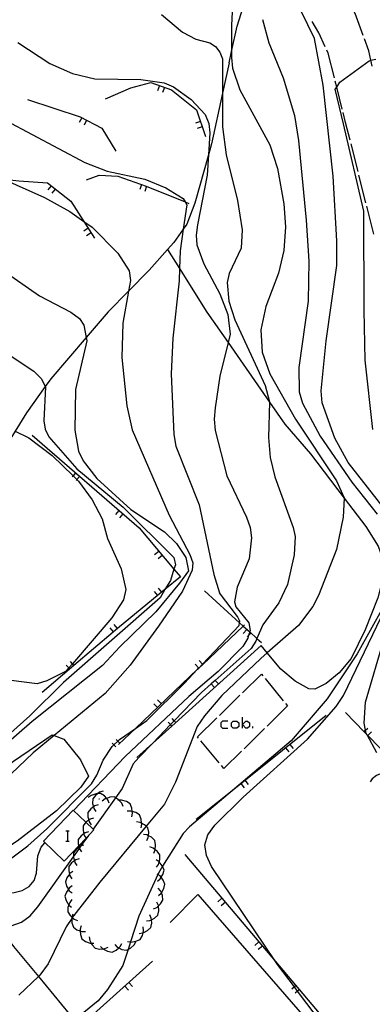
# Model space of a CAD drawing. Units: inches. Extents: x 670969 to 674695, y 4163667 to 4166055.
# Drawn here: x 672341 to 672391, y 4163980 to 4164117 of the extents above; entities that cross this region are included whole.
import ezdxf

# ---------------------------------------------------------------- set-up
doc = ezdxf.new("R2010")
doc.units = ezdxf.units.IN
doc.header["$MEASUREMENT"] = 0
doc.layers.add('Cartografia', color=7, linetype='Continuous')

msp = doc.modelspace()

# ---------------------------------------------------------------- linework, layer by layer
at = {"layer": 'Cartografia', "color": 7, "linetype": 'Continuous'}
for points in [[(672370.54, 4164111), (672370.88, 4164112.56), (672371.67, 4164116.1), (672372.51, 4164118.74), (672372.74, 4164119.45), (672373.85, 4164122.94), (672374.86, 4164126.39), (672375.51, 4164128.6), (672376.4, 4164131.65)], [(672371.14, 4164121.81), (672370.86, 4164116.23), (672370.88, 4164112.56), (672370.89, 4164111.75), (672371.01, 4164110.23), (672372.03, 4164107.22), (672376.21, 4164099.56), (672377.28, 4164096.25), (672378.16, 4164091.32), (672378.39, 4164088.07), (672378.16, 4164084.76), (672377.41, 4164081.62), (672375.68, 4164076.94), (672374.98, 4164073.71), (672375.13, 4164070.58), (672376.24, 4164067.54), (672379.79, 4164061.24), (672385.52, 4164052.63), (672386.61, 4164050.23), (672386.61, 4164050.22), (672386.44, 4164047.54), (672385.54, 4164043.04), (672382.99, 4164036.62), (672382.24, 4164035.05), (672380.22, 4164032.43), (672375.84, 4164028.6), (672374.97, 4164027.83), (672369.53, 4164022.62), (672367.12, 4164019.8), (672366.09, 4164018.31), (672363.08, 4164010.52), (672361.55, 4164007.46), (672358.98, 4164004.38), (672352.49, 4163996.57), (672348.89, 4163991.94), (672348.67, 4163991.63), (672348.59, 4163991.51), (672347.8, 4163990.36), (672345.29, 4163985.17), (672344.14, 4163983.59), (672343.93, 4163983.4), (672341.22, 4163980.81)], [(672393.91, 4164046.57), (672387.16, 4164055.19), (672385.31, 4164058.56), (672383.52, 4164063.51), (672383.4, 4164065.19), (672384.06, 4164072.19), (672385.55, 4164082.67), (672385.59, 4164086.12), (672385.08, 4164095.18), (672383.64, 4164107.87), (672382.46, 4164114.39), (672379.64, 4164120.17)], [(672389.24, 4164114.82), (672388.14, 4164117.86), (672387.74, 4164118.52)], [(672361.12, 4164117.75), (672364.03, 4164115.29), (672365.92, 4164114.3), (672367.83, 4164113.76), (672368.62, 4164113.27), (672369.24, 4164112.5), (672369.63, 4164111.53), (672369.62, 4164106.76), (672369.61, 4164102.05), (672370.15, 4164098.13), (672371.7, 4164091.75), (672372.35, 4164087.67), (672372.21, 4164085.11), (672370.53, 4164081.57), (672370.27, 4164080.31), (672370.49, 4164077.69), (672371.32, 4164075.1), (672375.55, 4164065.91), (672376.18, 4164063.67), (672376.18, 4164063.6), (672376.05, 4164058.68), (672376.28, 4164055.88), (672376.91, 4164053.16), (672379.48, 4164046.11), (672379.74, 4164044.86), (672379.62, 4164042.28), (672378.67, 4164038.14), (672377.47, 4164035.6), (672375.24, 4164032.49), (672374.41, 4164030.6), (672374.25, 4164030.24), (672373.6, 4164029.22), (672368.58, 4164024.75), (672368.02, 4164024.25), (672366.71, 4164023.08), (672362.89, 4164019.12), (672362.37, 4164018.57), (672359.88, 4164015.98), (672357.97, 4164014), (672357.16, 4164013.08), (672355.63, 4164009.67), (672354.7, 4164008.37), (672351.58, 4164003.97), (672351.58, 4164003.97)], [(672375.22, 4164117.02), (672376.09, 4164113.78), (672378.1, 4164108.9), (672379.68, 4164103.63), (672380.24, 4164100.13), (672381.29, 4164089.01), (672381.64, 4164083.29), (672381.58, 4164077.7), (672380.28, 4164068.44), (672380.31, 4164065.05), (672380.78, 4164063.44), (672383.24, 4164058.85), (672387.67, 4164052.42), (672391.19, 4164047.95)], [(672383.95, 4164113.2), (672383.07, 4164115.16), (672382.14, 4164116.76)], [(672390.5, 4164110.51), (672390.32, 4164111.35), (672390.02, 4164112.68), (672389.41, 4164114.35)], [(672341.05, 4164113.85), (672345.55, 4164110.91), (672348.71, 4164109.48), (672351.79, 4164108.74), (672358.23, 4164108.64), (672361.47, 4164108.18), (672362.79, 4164107.63), (672365.23, 4164105.86), (672367.19, 4164103.76), (672367.7, 4164102.53), (672367.86, 4164101.19), (672367.66, 4164098.16), (672367.47, 4164095.32), (672366.13, 4164088.35), (672365.93, 4164086.94), (672366.04, 4164085.58), (672367, 4164082.93), (672369.24, 4164078.73), (672370.36, 4164075.86), (672370.69, 4164073.09), (672370.4, 4164071.93), (672369.23, 4164067.22), (672368.58, 4164062.79), (672368.46, 4164061.25), (672368.58, 4164059.66), (672370.24, 4164053.33), (672372.99, 4164047.53), (672373.49, 4164046.09), (672373.67, 4164044.68), (672373.32, 4164041.74), (672371.67, 4164037.75), (672371.28, 4164035.7), (672371.5, 4164035), (672373.31, 4164032.79), (672373.48, 4164031.74), (672373.41, 4164031.51), (672373.26, 4164031), (672373.15, 4164030.64), (672372.45, 4164029.47), (672369.02, 4164026), (672364.94, 4164022.51), (672356.05, 4164014.12), (672348.82, 4164006.6)], [(672385.22, 4164108.89), (672384.35, 4164112.33), (672384.16, 4164112.74)], [(672390.59, 4164059.8), (672389.5, 4164069.47), (672389.4, 4164076.44), (672389.34, 4164090.28), (672386.49, 4164102.49), (672385.35, 4164107.3), (672385.55, 4164107.6), (672386, 4164108.28), (672390.07, 4164111.29), (672390.32, 4164111.35), (672390.99, 4164111.49)], [(672370.54, 4164111), (672369.62, 4164106.76), (672368.08, 4164099.66), (672367.66, 4164098.16), (672365.76, 4164091.39), (672364.63, 4164088.47), (672364.14, 4164087.78), (672362.84, 4164085.91), (672361.96, 4164084.92), (672359.4, 4164082.04), (672356.52, 4164079.1), (672353.69, 4164076.2), (672350.62, 4164072.63), (672345.68, 4164066.88), (672344.89, 4164065.78), (672342.27, 4164062.11), (672340.69, 4164059.56), (672335.51, 4164051.23), (672335.36, 4164050.93), (672331.05, 4164042.46), (672330.12, 4164040.62), (672328.16, 4164038.74)], [(672353.29, 4164105.98), (672356.83, 4164107.51), (672359.64, 4164108.23), (672362.5, 4164107.23), (672366.01, 4164104.42), (672367.27, 4164100.69)], [(672360.81, 4164107.81), (672360.56, 4164107.1)], [(672361.51, 4164107.56), (672361.27, 4164106.85)], [(672386.32, 4164104.53), (672385.55, 4164107.6), (672385.34, 4164108.41)], [(672342.42, 4164105.88), (672349.75, 4164103.46), (672352.79, 4164101.85), (672354.75, 4164098.64)], [(672349.99, 4164103.32), (672349.63, 4164102.65)], [(672387.43, 4164100.17), (672386.8, 4164102.67), (672386.44, 4164104.05)], [(672339.38, 4164102.93), (672350.4, 4164097.09), (672353.52, 4164095.84), (672358.8, 4164094.73), (672361.7, 4164093.54), (672364.11, 4164092.04), (672364.4, 4164091.56), (672364.65, 4164091.16), (672364.14, 4164087.78), (672363.69, 4164084.75), (672363.62, 4164082.28), (672363.57, 4164080.55), (672362.67, 4164072.55), (672362.44, 4164067.54), (672362.81, 4164059.08), (672363.12, 4164057.47), (672366.35, 4164049.26), (672368.41, 4164039.55), (672369.22, 4164036.99)], [(672350.65, 4164102.96), (672350.3, 4164102.3)], [(672366.55, 4164102.79), (672365.83, 4164102.54)], [(672366.79, 4164102.07), (672366.07, 4164101.83)], [(672388.53, 4164095.8), (672387.55, 4164099.68)], [(672321.97, 4164096.57), (672334.99, 4164095.13), (672339.09, 4164094.72), (672341.22, 4164094.5), (672345.19, 4164094.25), (672348.45, 4164091.66), (672350.27, 4164088.85), (672351.78, 4164086.51)], [(672350.63, 4164094.63), (672352.41, 4164095.28), (672355, 4164095.15), (672358.98, 4164093.78), (672364.4, 4164091.56), (672364.92, 4164091.35)], [(672389.63, 4164091.44), (672388.65, 4164095.32)], [(672339.09, 4164094.72), (672344.79, 4164092.2), (672348.32, 4164090.25), (672350.27, 4164088.85), (672351.42, 4164088.02), (672355.02, 4164084.43), (672356.62, 4164081.94), (672356.78, 4164080.57), (672356.52, 4164079.1), (672355.73, 4164074.63), (672355.56, 4164069.86), (672356.26, 4164063.08), (672357.03, 4164059.76), (672362.2, 4164047.81), (672365.07, 4164042.32), (672365.47, 4164041.18), (672365.39, 4164040.12), (672364.05, 4164037.21), (672360.68, 4164032.31), (672356.74, 4164026.88), (672353.26, 4164022.91), (672346.15, 4164017.06), (672343.2, 4164014.63), (672339.12, 4164010.73)], [(672345.7, 4164093.83), (672345.23, 4164093.24)], [(672358.32, 4164094), (672358.07, 4164093.29)], [(672359.02, 4164093.75), (672358.78, 4164093.04)], [(672346.28, 4164093.36), (672345.82, 4164092.77)], [(672390.73, 4164087.08), (672389.75, 4164090.96)], [(672350.89, 4164087.88), (672350.26, 4164087.47)], [(672351.29, 4164087.25), (672350.66, 4164086.84)], [(672361.96, 4164084.92), (672363.62, 4164082.28), (672367.45, 4164076.18), (672370.4, 4164071.93), (672376.18, 4164063.6), (672378.32, 4164060.51), (672381.91, 4164056.37), (672386.61, 4164050.22), (672389.63, 4164046.26), (672391.35, 4164043.49), (672391.86, 4164042.07), (672392.04, 4164039.19), (672391.27, 4164036.26), (672389.5, 4164031.83), (672387.57, 4164027.82), (672385.91, 4164025.82), (672384.07, 4164024.3), (672382.48, 4164023.52), (672381.64, 4164023.59), (672379.74, 4164024.66), (672377.76, 4164026.31), (672375.84, 4164028.6), (672374.99, 4164029.61)], [(672339.02, 4164081.99), (672344.1, 4164078.43), (672348.47, 4164076.15), (672349.66, 4164075.3), (672350.28, 4164074.37), (672350.62, 4164072.63), (672350.71, 4164072.18), (672349.09, 4164065.39), (672349.01, 4164059.69), (672349.52, 4164056.77), (672350.17, 4164055.4), (672352.09, 4164052.95), (672356.81, 4164048.6), (672361.52, 4164045.5), (672363.2, 4164043.85), (672364.5, 4164041.9), (672364.89, 4164040.06), (672363.6, 4164038.33), (672360.3, 4164034.34), (672355.31, 4164029.42), (672352.89, 4164026.84), (672343.05, 4164018.99), (672333.15, 4164010.42)], [(672336.52, 4164072.41), (672343.32, 4164067.91), (672344.35, 4164066.88), (672344.89, 4164065.78), (672344.91, 4164065.75), (672344.7, 4164060.99), (672344.86, 4164059.81), (672345.4, 4164058.75), (672349.31, 4164054.31), (672355.75, 4164048.96), (672362.81, 4164041.89), (672363.04, 4164040.88), (672362.84, 4164040.26), (672362.36, 4164038.71), (672361.59, 4164037.42), (672360.92, 4164036.3), (672347.45, 4164024.47), (672342.72, 4164019.78), (672335.16, 4164013.06)], [(672340.69, 4164059.56), (672342.62, 4164058.6), (672345.88, 4164056.17), (672348.78, 4164053.33), (672349.31, 4164052.8), (672349.54, 4164052.58), (672351.44, 4164049.98), (672352.85, 4164047.29), (672353.58, 4164044.58), (672355.48, 4164040.35), (672356.13, 4164037.43), (672355.83, 4164036.02), (672354.17, 4164033.47), (672348.69, 4164027.05), (672348.69, 4164027.04), (672348.17, 4164026.49), (672347.7, 4164025.99), (672345.12, 4164024.67), (672343.76, 4164024.25), (672340.16, 4164024.73)], [(672343.09, 4164058.98), (672357.99, 4164046.05), (672362.84, 4164040.26), (672363.74, 4164039.19), (672361.59, 4164037.42), (672354.99, 4164031.99), (672354.41, 4164031.51), (672354.38, 4164031.49), (672348.89, 4164026.82), (672344.48, 4164023.07)], [(672349.13, 4164053.73), (672348.78, 4164053.33), (672348.63, 4164053.16)], [(672349.69, 4164053.23), (672349.31, 4164052.8), (672349.2, 4164052.67)], [(672355.17, 4164048.49), (672354.67, 4164047.92)], [(672355.73, 4164047.99), (672355.24, 4164047.43)], [(672360.73, 4164042.77), (672360.15, 4164042.28)], [(672361.21, 4164042.19), (672360.63, 4164041.71)], [(672382.67, 4163977.89), (672380.09, 4163981.34), (672379.64, 4163981.94), (672377.3, 4163985.07), (672377.02, 4163985.49), (672368.07, 4163998.76), (672367.4, 4164000.32), (672367.17, 4164001.8), (672367.55, 4164003.19), (672368.56, 4164004.54), (672372.52, 4164008.46), (672381.47, 4164016.54), (672385.46, 4164021.09), (672386.49, 4164022.65), (672395.23, 4164040.86)], [(672360.59, 4164036.6), (672360.11, 4164037.18)], [(672361.17, 4164037.08), (672360.69, 4164037.65)], [(672367.11, 4164037.24), (672372.01, 4164032.79), (672372.5, 4164032.34), (672373.41, 4164031.51), (672374.41, 4164030.6), (672375.05, 4164030.02)], [(672312.24, 4163979.49), (672321.63, 4163986.88), (672332.84, 4163994.45), (672342.48, 4164001.65), (672345.1, 4164004), (672351.36, 4164010.3), (672352.1, 4164011.5), (672352.98, 4164013.63), (672354.25, 4164015.54), (672354.46, 4164015.74), (672355.02, 4164016.25), (672355.27, 4164016.48), (672357.47, 4164018.03), (672359.05, 4164019.15), (672364.29, 4164024.33), (672366.15, 4164026.3), (672366.33, 4164026.48), (672366.85, 4164027.03), (672371.96, 4164032.41), (672372.01, 4164032.79), (672372.04, 4164033.03), (672371.71, 4164033.68), (672369.22, 4164036.99)], [(672392.01, 4164034.96), (672388.42, 4164028.47), (672384.21, 4164022.16), (672379.19, 4164016.32), (672371.88, 4164010.12), (672365.03, 4164004.31), (672364.14, 4164003.36), (672361.25, 4163998.79), (672360.86, 4163998.17), (672360.62, 4163997.64), (672357.97, 4163991.83), (672356.78, 4163988.22), (672356.44, 4163987.19), (672355.71, 4163984.95), (672353.59, 4163981.58), (672352.29, 4163980), (672349.03, 4163977.35)], [(672354.41, 4164031.51), (672354.41, 4164031.51), (672353.93, 4164032.09)], [(672354.99, 4164031.99), (672354.99, 4164031.99), (672354.51, 4164032.56)], [(672372.69, 4164032.51), (672372.5, 4164032.34), (672366.89, 4164026.99), (672366.34, 4164026.47), (672366.15, 4164026.3), (672357.47, 4164018.03), (672355.11, 4164015.79)], [(672373.02, 4164031.85), (672372.51, 4164031.29)], [(672373.57, 4164031.34), (672373.26, 4164031), (672373.07, 4164030.79)], [(672391.16, 4164014.62), (672389.78, 4164017.16), (672389.68, 4164017.34), (672389.58, 4164017.79), (672389.37, 4164018.79), (672389.59, 4164021.7), (672392.21, 4164030.76)], [(672374.99, 4164029.61), (672362.54, 4164018.38), (672359.88, 4164015.98), (672357.68, 4164014)], [(672366.89, 4164026.99), (672366.89, 4164026.99), (672366.85, 4164027.03), (672366.37, 4164027.53)], [(672348.31, 4164026.33), (672348.17, 4164026.49), (672347.83, 4164026.9)], [(672348.89, 4164026.82), (672348.89, 4164026.82), (672348.69, 4164027.05), (672348.4, 4164027.39)], [(672366.34, 4164026.47), (672366.34, 4164026.47), (672366.33, 4164026.48), (672365.82, 4164027.01)], [(672369.04, 4164024.25), (672368.58, 4164024.75), (672368.53, 4164024.8)], [(672372.41, 4164023.03), (672375.05, 4164025.63), (672375.23, 4164025.39)], [(672375.55, 4164025.01), (672378.08, 4164021.91)], [(672368.48, 4164023.74), (672368.02, 4164024.25), (672367.98, 4164024.3)], [(672361.09, 4164021.48), (672360.57, 4164022.02)], [(672369.2, 4164019.87), (672372.05, 4164022.68)], [(672360.54, 4164020.96), (672360.02, 4164021.5)], [(672378.68, 4164021.18), (672375.83, 4164018.36)], [(672378.39, 4164021.52), (672378.68, 4164021.18)], [(672363.1, 4164018.89), (672362.89, 4164019.12), (672362.59, 4164019.44)], [(672365.93, 4164005.36), (672371.88, 4164010.12), (672384.08, 4164019.88)], [(672366.28, 4164016.7), (672366.15, 4164016.87), (672368.84, 4164019.52)], [(672372.4, 4164018.09), (672372.4, 4164018.6), (672372.4, 4164019.6)], [(672412.21, 4163994.11), (672410.17, 4163996.21), (672410.08, 4163996.29), (672409.31, 4163997.09), (672406.63, 4163999.84), (672406.11, 4164000.38), (672401.37, 4164005.25), (672401.05, 4164005.58), (672400.85, 4164005.79), (672400.53, 4164006.11), (672395.47, 4164011.31), (672395.05, 4164011.75), (672394.95, 4164011.84), (672389.89, 4164017.04), (672389.78, 4164017.16), (672389.37, 4164017.58), (672386.76, 4164020.26)], [(672362.54, 4164018.38), (672362.54, 4164018.38), (672362.37, 4164018.57), (672362.04, 4164018.94)], [(672370.37, 4164019.08), (672369.61, 4164019.08), (672369.38, 4164018.84), (672369.38, 4164018.32), (672369.61, 4164018.09), (672370.37, 4164018.09)], [(672371.64, 4164018.09), (672371.13, 4164018.09), (672370.89, 4164018.32), (672370.89, 4164018.84), (672371.13, 4164019.08), (672371.64, 4164019.08), (672371.88, 4164018.84), (672371.88, 4164018.32), (672371.64, 4164018.09)], [(672372.4, 4164018.6), (672372.88, 4164019.08), (672373.12, 4164019.08), (672373.4, 4164018.84), (672373.4, 4164018.32), (672373.12, 4164018.09), (672372.88, 4164018.09), (672372.4, 4164018.6)], [(672375.47, 4164018.01), (672372.63, 4164015.2)], [(672373.87, 4164018.09), (672373.87, 4164018.32)], [(672389.36, 4164017.57), (672389.37, 4164017.58), (672389.58, 4164017.79), (672389.9, 4164018.1)], [(672346.15, 4164017.06), (672347.49, 4164016.56), (672349.8, 4164013.67), (672350.92, 4164011.36), (672349.84, 4164009.84), (672346.47, 4164006.52), (672340.98, 4164002.32), (672336.85, 4163999.66), (672335.38, 4163998.26), (672334.81, 4163998.32), (672331.65, 4164001.82), (672331.17, 4164002.34), (672329.66, 4164004.53), (672329.54, 4164005.09), (672340.44, 4164013.46), (672345.87, 4164017.17), (672346.15, 4164017.06)], [(672355.29, 4164015.97), (672355.02, 4164016.25), (672354.77, 4164016.51)], [(672389.89, 4164017.04), (672389.89, 4164017.04), (672390.42, 4164017.56)], [(672354.74, 4164015.45), (672354.46, 4164015.74), (672354.22, 4164015.99)], [(672369.15, 4164013.23), (672366.6, 4164016.32)], [(672378.42, 4164015.35), (672378.88, 4164014.76)], [(672379, 4164015.81), (672379.47, 4164015.23)], [(672372.27, 4164014.85), (672369.82, 4164012.43), (672369.47, 4164012.85)], [(672393.24, 4164010.82), (672392.91, 4164011.2), (672392.7, 4164011.32), (672392.28, 4164011.55), (672391.66, 4164011.7), (672391.08, 4164011.46), (672390.51, 4164011.01), (672390.24, 4164010.59)], [(672372.17, 4164010.35), (672372.63, 4164009.76)], [(672372.75, 4164010.81), (672373.22, 4164010.23)], [(672353.81, 4164007.62), (672353.62, 4164008.09), (672353.46, 4164008.27), (672353.14, 4164008.62), (672352.61, 4164008.97), (672352.23, 4164008.95), (672351.98, 4164008.93), (672351.29, 4164008.69), (672350.9, 4164008.38)], [(672352.95, 4164009.28), (672352.48, 4164009.13), (672352.23, 4164008.95), (672351.9, 4164008.7), (672351.51, 4164008.2), (672351.5, 4164007.57), (672351.62, 4164007.1), (672351.68, 4164006.87), (672351.95, 4164006.45)], [(672352.37, 4164008.22), (672352.46, 4164008.19)], [(672355.75, 4164007.12), (672355.56, 4164007.59), (672355.17, 4164008.02), (672355.08, 4164008.12), (672354.7, 4164008.37), (672354.55, 4164008.47), (672353.92, 4164008.43), (672353.46, 4164008.27), (672353.23, 4164008.19), (672352.84, 4164007.88)], [(672352.28, 4164007.39), (672351.81, 4164007.24), (672351.62, 4164007.1), (672351.23, 4164006.81), (672350.84, 4164006.31), (672350.83, 4164005.68), (672350.95, 4164005.22), (672351.01, 4164004.98), (672351.28, 4164004.56)], [(672356.96, 4164005.71), (672357.07, 4164006.19), (672357.04, 4164006.44), (672356.99, 4164006.91), (672356.76, 4164007.5), (672356.22, 4164007.83), (672355.53, 4164008.03), (672355.17, 4164008.02), (672355.03, 4164008.01)], [(672349.56, 4164001.63), (672347.55, 4163999.51), (672344.63, 4164002.29), (672348.77, 4164006.64), (672350.57, 4164004.94), (672351.58, 4164003.97), (672351.69, 4164003.87), (672350.59, 4164002.71), (672349.56, 4164001.63)], [(672351.61, 4164005.51), (672351.14, 4164005.36), (672350.95, 4164005.22), (672350.57, 4164004.94), (672350.56, 4164004.93), (672350.17, 4164004.43), (672350.16, 4164003.8), (672350.28, 4164003.33), (672350.34, 4164003.1), (672350.59, 4164002.71), (672350.61, 4164002.68)], [(672358.25, 4164004.18), (672358.36, 4164004.66), (672358.34, 4164004.8), (672358.28, 4164005.38), (672358.05, 4164005.97), (672357.51, 4164006.3), (672357.04, 4164006.44), (672356.82, 4164006.5), (672356.32, 4164006.48)], [(672359.06, 4164002.37), (672359.27, 4164002.82), (672359.29, 4164003.06), (672359.33, 4164003.54), (672359.22, 4164004.16), (672358.98, 4164004.38), (672358.75, 4164004.59), (672358.34, 4164004.8), (672358.11, 4164004.92), (672357.62, 4164004.99)], [(672323.06, 4163976.96), (672328.25, 4163982.58), (672334.71, 4163988.07), (672337.31, 4163989.45), (672338.71, 4163989.95), (672341.6, 4163990.97), (672342.81, 4163991.86), (672343.87, 4163993.11), (672348.83, 4164000.1), (672349.66, 4164001.26), (672349.91, 4164001.63), (672350.97, 4164003.11)], [(672347.77, 4164003.76), (672348.01, 4164003.76), (672348.24, 4164003.76)], [(672348.01, 4164003.76), (672348.01, 4164002.29)], [(672350.94, 4164003.62), (672350.47, 4164003.47), (672350.28, 4164003.33), (672349.89, 4164003.04), (672349.5, 4164002.54), (672349.49, 4164001.91), (672349.56, 4164001.63), (672349.61, 4164001.44), (672349.66, 4164001.26), (672349.67, 4164001.21), (672349.94, 4164000.79)], [(672360.02, 4164000.62), (672360.23, 4164001.07), (672360.23, 4164001.11), (672360.29, 4164001.79), (672360.18, 4164002.41), (672359.71, 4164002.84), (672359.29, 4164003.06), (672359.07, 4164003.17), (672358.58, 4164003.24)], [(672314.02, 4163978.38), (672319.98, 4163983.53), (672328.14, 4163989.44), (672335.71, 4163994.6), (672336.85, 4163995.05), (672340.56, 4163995.11), (672341.69, 4163995.4), (672342.66, 4163995.99), (672343.36, 4163996.81), (672343.66, 4163997.84), (672343.84, 4164000.23), (672344.32, 4164001.45), (672344.83, 4164002.09)], [(672347.77, 4164002.29), (672348.01, 4164002.29), (672348.24, 4164002.29)], [(672350.28, 4164001.74), (672349.91, 4164001.63), (672349.81, 4164001.59), (672349.61, 4164001.44), (672349.23, 4164001.16), (672348.84, 4164000.66), (672348.83, 4164000.1), (672348.83, 4164000.03), (672348.95, 4163999.56), (672349.01, 4163999.33), (672349.28, 4163998.91)], [(672360.39, 4163998.65), (672360.68, 4163999.05), (672360.79, 4163999.43), (672360.88, 4163999.75), (672360.89, 4164000.38), (672360.51, 4164000.89), (672360.23, 4164001.11), (672359.95, 4164001.34), (672359.47, 4164001.5)], [(672364.38, 4164000.46), (672377.02, 4163985.49), (672390.44, 4163969.59), (672397.26, 4163961.51), (672397.95, 4163960.69)], [(672349.61, 4163999.85), (672349.14, 4163999.7), (672348.95, 4163999.56), (672348.56, 4163999.27), (672348.17, 4163998.77), (672348.16, 4163998.14), (672348.27, 4163997.69), (672348.34, 4163997.44), (672348.61, 4163997.02)], [(672360.56, 4163996.71), (672360.94, 4163997.03), (672361.06, 4163997.25), (672361.3, 4163997.66), (672361.46, 4163998.27), (672361.25, 4163998.79), (672361.22, 4163998.85), (672360.79, 4163999.43), (672360.79, 4163999.43), (672360.37, 4163999.7)], [(672348.75, 4163998.07), (672348.34, 4163997.78), (672348.27, 4163997.69), (672347.92, 4163997.2), (672347.7, 4163996.61), (672347.87, 4163996), (672348.12, 4163995.59), (672348.25, 4163995.38), (672348.63, 4163995.07)], [(672360.69, 4163994.72), (672361.07, 4163995.04), (672361.09, 4163995.08), (672361.43, 4163995.67), (672361.59, 4163996.28), (672361.35, 4163996.86), (672361.06, 4163997.25), (672360.92, 4163997.44), (672360.62, 4163997.64), (672360.5, 4163997.71)], [(672348.67, 4163996.07), (672348.26, 4163995.78), (672348.12, 4163995.59), (672347.84, 4163995.2), (672347.62, 4163994.61), (672347.79, 4163994), (672348.17, 4163993.38), (672348.17, 4163993.38), (672348.55, 4163993.07)], [(672359.98, 4163992.84), (672360.44, 4163993.04), (672360.68, 4163993.27), (672360.97, 4163993.54), (672361.29, 4163994.08), (672361.23, 4163994.71), (672361.09, 4163995.08), (672360.98, 4163995.38), (672360.66, 4163995.76)], [(672362.31, 4163990.93), (672366.17, 4163994.86), (672395.92, 4163960.59), (672396.76, 4163959.62)], [(672303.38, 4163966.65), (672319.04, 4163979.98), (672323.95, 4163984.56), (672334.05, 4163992.49), (672335.91, 4163993.73), (672338.71, 4163989.95), (672340.45, 4163987.61), (672343.93, 4163983.4), (672348.23, 4163978.19), (672349.03, 4163977.35), (672349.83, 4163976.51)], [(672348.61, 4163994.14), (672348.3, 4163993.74), (672348.17, 4163993.38), (672348.06, 4163993.06), (672348.02, 4163992.43), (672348.37, 4163991.9), (672348.61, 4163991.69), (672348.67, 4163991.63), (672348.91, 4163991.42), (672349.37, 4163991.24)], [(672359, 4163991.16), (672359.5, 4163991.22), (672359.71, 4163991.33), (672360.14, 4163991.55), (672360.61, 4163991.97), (672360.73, 4163992.59), (672360.68, 4163993.27), (672360.68, 4163993.31), (672360.48, 4163993.77)], [(672369.54, 4163994.34), (672368.96, 4163993.85)], [(672370.02, 4163993.76), (672369.45, 4163993.28)], [(672348.73, 4163992.1), (672348.61, 4163991.69), (672348.59, 4163991.62), (672348.59, 4163991.51), (672348.62, 4163990.9), (672348.81, 4163990.29), (672349.32, 4163989.93), (672349.77, 4163989.77), (672350, 4163989.68), (672350.5, 4163989.67)], [(672358.01, 4163989.42), (672358.51, 4163989.48), (672358.53, 4163989.5), (672359.15, 4163989.81), (672359.62, 4163990.23), (672359.74, 4163990.85), (672359.71, 4163991.33), (672359.69, 4163991.57), (672359.49, 4163992.03)], [(672349.9, 4163990.48), (672349.76, 4163990), (672349.77, 4163989.77), (672349.79, 4163989.28), (672349.98, 4163988.67), (672350.49, 4163988.31), (672351.17, 4163988.06), (672351.31, 4163988.06), (672351.67, 4163988.05)], [(672356.35, 4163988.31), (672356.78, 4163988.22), (672356.84, 4163988.21), (672357.55, 4163988.32), (672358.13, 4163988.57), (672358.44, 4163989.12), (672358.53, 4163989.5), (672358.62, 4163989.82), (672358.57, 4163990.32)], [(672351.03, 4163988.94), (672351.11, 4163988.44), (672351.31, 4163988.06), (672351.44, 4163987.81), (672351.87, 4163987.34), (672352.49, 4163987.23), (672352.92, 4163987.27), (672353.21, 4163987.29), (672353.67, 4163987.5)], [(672352.59, 4163987.6), (672352.92, 4163987.27), (672352.94, 4163987.25), (672353.59, 4163986.93), (672354.21, 4163986.81), (672354.78, 4163987.09), (672355.14, 4163987.41), (672355.32, 4163987.57), (672355.56, 4163988)], [(672354.58, 4163987.86), (672354.93, 4163987.51), (672355.14, 4163987.41), (672355.58, 4163987.19), (672356.2, 4163987.07), (672356.44, 4163987.19), (672356.77, 4163987.35), (672357.31, 4163987.83), (672357.55, 4163988.26)], [(672374.7, 4163988.23), (672374.12, 4163987.74)], [(672375.18, 4163987.65), (672374.61, 4163987.17)], [(672389.58, 4163954.1), (672382.54, 4163950.3), (672381.87, 4163949.94), (672375.5, 4163946.49), (672375.29, 4163946.38), (672374.15, 4163947.73), (672370.28, 4163952.31), (672369.8, 4163952.88), (672365.12, 4163958.42), (672364.63, 4163958.99), (672359.96, 4163964.53), (672359.47, 4163965.1), (672354.79, 4163970.64), (672354.31, 4163971.21), (672349.83, 4163976.51), (672359.85, 4163985.55)], [(672356, 4163982.07), (672356.5, 4163981.51)], [(672356.55, 4163982.57), (672357.05, 4163982.01)], [(672379.86, 4163982.12), (672379.64, 4163981.94), (672379.28, 4163981.63)], [(672380.34, 4163981.54), (672380.09, 4163981.34), (672379.77, 4163981.06)]]:
    msp.add_lwpolyline(points, dxfattribs=at)

doc.saveas('drawing.dxf')
